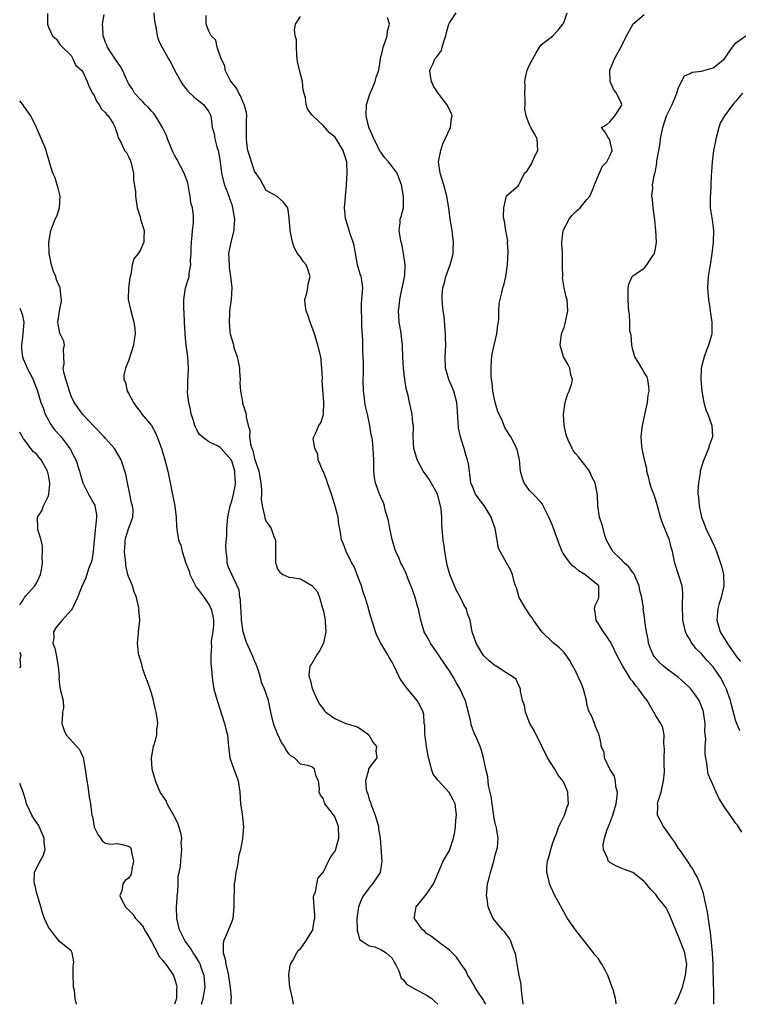
# Model space of a CAD drawing. Units: inches. Extents: x 2556000 to 2559000, y 1533000 to 1536000.
# Drawn here: x 2556000 to 2556126, y 1533000 to 1533172 of the extents above; entities that cross this region are included whole.
import ezdxf

# ---------------------------------------------------------------- set-up
doc = ezdxf.new("R2010")
doc.units = ezdxf.units.IN
doc.header["$MEASUREMENT"] = 0
doc.layers.add('LD25561533_2ft', color=122, linetype='Continuous')

msp = doc.modelspace()

# ---------------------------------------------------------------- linework, layer by layer
at = {"layer": 'LD25561533_2ft'}
for points, elevation in [([(2556004.86, 1533172.86), (2556004.85, 1533171), (2556005, 1533170.5), (2556005.73, 1533169), (2556006.4, 1533168.4), (2556007, 1533167.49), (2556007.26, 1533167.26), (2556007.47, 1533167), (2556009, 1533165.56), (2556009.3, 1533165), (2556009.8, 1533163.8), (2556010.78, 1533163), (2556011, 1533162.69), (2556011.76, 1533161), (2556012.11, 1533160.11), (2556012.72, 1533159), (2556013, 1533158.59), (2556013.46, 1533157.46), (2556013.89, 1533157), (2556014.24, 1533156.24), (2556015, 1533155.56), (2556015.19, 1533155.19), (2556015.43, 1533155), (2556016.33, 1533153.67), (2556016.64, 1533153), (2556016.7, 1533152.7), (2556017, 1533151.97), (2556017.17, 1533151.17), (2556017.31, 1533151), (2556017.7, 1533150.3), (2556018.31, 1533149), (2556018.62, 1533148.62), (2556019, 1533147.95), (2556019.27, 1533147.27), (2556019.41, 1533147), (2556019.87, 1533145), (2556019.89, 1533143.89), (2556020.21, 1533141.79), (2556020.21, 1533141), (2556020.52, 1533139), (2556021, 1533137.42), (2556021.09, 1533137), (2556021.71, 1533135), (2556021.68, 1533133.68), (2556021.69, 1533133), (2556021, 1533131.54), (2556020.65, 1533131), (2556019.94, 1533130.06), (2556019.62, 1533129), (2556019.37, 1533127.37), (2556019.26, 1533127), (2556019.22, 1533126.78), (2556018.98, 1533125.02), (2556018.95, 1533123), (2556019.37, 1533121), (2556019.93, 1533119), (2556020.07, 1533117.93), (2556020.15, 1533117), (2556019.98, 1533115.97), (2556019.86, 1533115), (2556019, 1533112.27), (2556018.46, 1533111), (2556018.18, 1533109.82), (2556018.16, 1533109), (2556018.47, 1533108.47), (2556018.78, 1533107), (2556019, 1533106.65), (2556019.84, 1533105), (2556020.31, 1533104.31), (2556021, 1533103.44), (2556021.33, 1533103), (2556022.98, 1533100.98), (2556023.71, 1533099.71), (2556024.02, 1533099), (2556024.55, 1533097.45), (2556024.8, 1533096.8), (2556025.33, 1533095), (2556025.43, 1533094.57), (2556025.85, 1533093), (2556026.24, 1533091), (2556027.1, 1533086.9), (2556027.33, 1533085), (2556027.36, 1533083.36), (2556027.51, 1533082.49), (2556027.73, 1533081), (2556028.11, 1533080.11), (2556028.38, 1533079), (2556029.02, 1533077), (2556029.55, 1533075.55), (2556029.69, 1533075), (2556030.71, 1533073), (2556030.81, 1533072.81), (2556031, 1533072.6), (2556032.21, 1533071), (2556033, 1533069.78), (2556033.42, 1533069), (2556033.7, 1533067.7), (2556033.82, 1533067), (2556033.82, 1533066.18), (2556033.69, 1533065), (2556033.43, 1533063.43), (2556033.44, 1533063), (2556033.49, 1533062.51), (2556033.35, 1533061), (2556033.38, 1533059.38), (2556033.49, 1533058.51), (2556033.57, 1533057), (2556033.89, 1533055), (2556034.44, 1533053), (2556035.77, 1533049), (2556035.99, 1533047.99), (2556036.25, 1533047), (2556036.36, 1533045.64), (2556036.43, 1533045), (2556036.51, 1533044.51), (2556036.68, 1533043), (2556037.37, 1533041), (2556037.82, 1533039.82), (2556038.11, 1533039), (2556038.43, 1533037), (2556038.55, 1533035), (2556038.82, 1533033.18), (2556039.06, 1533031), (2556038.9, 1533028.9), (2556038.51, 1533027), (2556038.21, 1533025.79), (2556038.15, 1533025), (2556037.97, 1533023.97), (2556037.75, 1533023), (2556037.55, 1533021.55), (2556037.44, 1533021), (2556037.42, 1533019.42), (2556037.38, 1533019), (2556037.37, 1533018.63), (2556037.39, 1533017), (2556037.17, 1533015), (2556037, 1533014.44), (2556036.04, 1533012.04), (2556035.59, 1533011), (2556035.51, 1533010.49), (2556035.5, 1533009), (2556035.85, 1533007.85), (2556035.97, 1533007), (2556036.24, 1533005.76), (2556036.45, 1533005), (2556036.51, 1533004.51), (2556036.75, 1533003), (2556036.89, 1533001.11), (2556036.85, 1533000.85), (2556036.87, 1533000)], 8770), ([(2556047.79, 1533000), (2556047.59, 1533001), (2556047.2, 1533002.8), (2556047.14, 1533003), (2556046.96, 1533005), (2556047, 1533005.18), (2556047.22, 1533006.77), (2556047.27, 1533007), (2556047.68, 1533007.67), (2556048.34, 1533009), (2556048.59, 1533009.41), (2556049, 1533009.69), (2556049.91, 1533011), (2556051, 1533012.69), (2556051.14, 1533013), (2556051.4, 1533014.6), (2556051.5, 1533015), (2556051.53, 1533015.53), (2556051.38, 1533017), (2556051.3, 1533018.7), (2556051.36, 1533019), (2556051.61, 1533019.61), (2556052.05, 1533021.95), (2556053, 1533023.1), (2556053.88, 1533025), (2556054.29, 1533025.71), (2556055, 1533026.68), (2556055.1, 1533026.9), (2556055.72, 1533029), (2556055.66, 1533031), (2556055.49, 1533031.49), (2556055, 1533032.7), (2556054.86, 1533032.86), (2556054.18, 1533033.82), (2556053.26, 1533035), (2556053.17, 1533035.17), (2556053, 1533035.88), (2556052.48, 1533036.48), (2556052.28, 1533037), (2556052.33, 1533037.68), (2556052.14, 1533039), (2556051.75, 1533039.75), (2556051.44, 1533041), (2556051, 1533041.42), (2556050.31, 1533041.69), (2556049, 1533041.89), (2556047.95, 1533043), (2556047.33, 1533043.33), (2556047, 1533043.68), (2556046.44, 1533044.44), (2556046.2, 1533045), (2556045.68, 1533045.68), (2556045.06, 1533047.06), (2556044.48, 1533048.48), (2556044.31, 1533049), (2556043.84, 1533051), (2556043.4, 1533053), (2556043, 1533054.2), (2556042.71, 1533055), (2556042.18, 1533056.18), (2556042.01, 1533057), (2556041.61, 1533058.39), (2556041.28, 1533059.28), (2556041, 1533059.96), (2556040.68, 1533060.68), (2556040.57, 1533061), (2556040.24, 1533061.76), (2556039.66, 1533063), (2556039.48, 1533063.48), (2556039.01, 1533065), (2556038.74, 1533067), (2556038.66, 1533068.66), (2556038.62, 1533069), (2556038.55, 1533070.55), (2556038.42, 1533071), (2556038.28, 1533072.28), (2556037.02, 1533074.98), (2556036.4, 1533076.4), (2556036.23, 1533077), (2556036.22, 1533077.78), (2556036.01, 1533079), (2556035.98, 1533079.98), (2556036.13, 1533081.87), (2556036.17, 1533083), (2556036.35, 1533085), (2556036.43, 1533085.57), (2556036.75, 1533087), (2556037, 1533087.78), (2556037.32, 1533089), (2556037.6, 1533090.4), (2556037.69, 1533091), (2556037.61, 1533091.61), (2556037.55, 1533093), (2556037.41, 1533093.41), (2556037, 1533094.8), (2556036.89, 1533095), (2556035.15, 1533097), (2556035, 1533097.16), (2556034.63, 1533097.37), (2556033, 1533098.14), (2556031.84, 1533099), (2556031.4, 1533099.4), (2556031, 1533100.1), (2556030.69, 1533100.69), (2556030.57, 1533101), (2556030.19, 1533102.19), (2556029.95, 1533103), (2556029.8, 1533103.8), (2556029.51, 1533105), (2556029.3, 1533106.7), (2556029.29, 1533107), (2556029.34, 1533107.34), (2556029.37, 1533109), (2556029.43, 1533109.43), (2556029.48, 1533111), (2556029.32, 1533113), (2556029.04, 1533115.04), (2556028.87, 1533116.87), (2556028.87, 1533117.13), (2556028.77, 1533119), (2556028.69, 1533120.69), (2556028.62, 1533121.38), (2556028.65, 1533123), (2556028.96, 1533125), (2556029.56, 1533127), (2556029.57, 1533127.57), (2556029.87, 1533129), (2556029.8, 1533129.8), (2556029.93, 1533131), (2556029.93, 1533131.93), (2556029.96, 1533133), (2556030.12, 1533134.12), (2556030.17, 1533135), (2556030.32, 1533136.32), (2556030.36, 1533137), (2556030.34, 1533137.66), (2556030.14, 1533139), (2556029.87, 1533139.87), (2556029.75, 1533141), (2556029.61, 1533141.61), (2556029.39, 1533143), (2556029.32, 1533143.32), (2556028.72, 1533145), (2556027.44, 1533147.44), (2556027, 1533148.19), (2556026.73, 1533148.73), (2556025.79, 1533151), (2556025.6, 1533151.6), (2556024.92, 1533153), (2556023.73, 1533155), (2556023.43, 1533155.43), (2556023, 1533155.84), (2556022.47, 1533156.47), (2556021.9, 1533157), (2556021.49, 1533157.49), (2556021, 1533157.92), (2556020.06, 1533159), (2556019.66, 1533159.66), (2556019, 1533160.66), (2556018.88, 1533160.88), (2556017.93, 1533163), (2556017.61, 1533163.61), (2556017, 1533164.46), (2556016.79, 1533164.79), (2556015.96, 1533166.04), (2556015.34, 1533167), (2556015.26, 1533167.26), (2556015, 1533167.81), (2556014.69, 1533168.69), (2556014.59, 1533169), (2556014.54, 1533169.46), (2556014.48, 1533171), (2556014.72, 1533172.72)], 8768), ([(2556023.39, 1533173), (2556023.54, 1533171.54), (2556023.63, 1533171), (2556023.84, 1533170.16), (2556024, 1533169), (2556024.23, 1533168.23), (2556024.83, 1533167), (2556025, 1533166.75), (2556025.98, 1533165), (2556026.36, 1533164.36), (2556027.04, 1533163), (2556028.11, 1533161), (2556028.46, 1533160.46), (2556029, 1533159.8), (2556029.34, 1533159.34), (2556030.37, 1533158.37), (2556031, 1533157.85), (2556032.08, 1533157), (2556032.48, 1533156.48), (2556033, 1533155.7), (2556033.38, 1533155), (2556033.4, 1533154.6), (2556033.61, 1533153), (2556033.95, 1533151.95), (2556034.03, 1533151), (2556034.39, 1533149.61), (2556034.61, 1533149), (2556034.69, 1533148.69), (2556034.99, 1533147), (2556035.24, 1533145), (2556035.55, 1533143.55), (2556035.73, 1533143), (2556036.48, 1533141), (2556036.63, 1533140.63), (2556037, 1533139.54), (2556037.16, 1533139), (2556037.47, 1533137), (2556037.38, 1533135.38), (2556037.37, 1533135), (2556036.86, 1533133), (2556036.47, 1533131), (2556036.53, 1533129), (2556036.57, 1533128.57), (2556036.82, 1533127), (2556037, 1533125), (2556036.89, 1533123), (2556036.64, 1533121), (2556036.64, 1533120.64), (2556036.54, 1533119), (2556036.69, 1533117.31), (2556036.74, 1533117), (2556037, 1533116.01), (2556037.26, 1533115.26), (2556037.29, 1533115), (2556037.39, 1533114.61), (2556037.95, 1533113), (2556038.15, 1533112.15), (2556038.34, 1533111), (2556038.35, 1533110.35), (2556038.46, 1533109), (2556038.42, 1533108.42), (2556038.52, 1533107), (2556038.89, 1533105.11), (2556038.91, 1533104.91), (2556039.51, 1533103), (2556039.54, 1533102.46), (2556039.87, 1533101), (2556040.15, 1533100.15), (2556040.12, 1533099), (2556040.29, 1533097.71), (2556040.52, 1533097), (2556040.66, 1533096.66), (2556041, 1533095.23), (2556041.06, 1533095.06), (2556041.09, 1533094.91), (2556041.72, 1533093), (2556042.1, 1533091), (2556042.22, 1533089.78), (2556042.22, 1533089), (2556042.16, 1533088.16), (2556042.32, 1533087), (2556042.74, 1533085.26), (2556042.76, 1533085), (2556042.8, 1533084.8), (2556043, 1533084.27), (2556043.52, 1533083.52), (2556043.9, 1533083), (2556044.36, 1533081.64), (2556044.62, 1533081), (2556044.67, 1533080.67), (2556044.62, 1533077.38), (2556044.67, 1533077), (2556044.76, 1533076.76), (2556045, 1533075.91), (2556045.42, 1533075.42), (2556045.9, 1533075), (2556047, 1533074.55), (2556047.55, 1533074.45), (2556049, 1533074.25), (2556051, 1533073.08), (2556051.96, 1533071.96), (2556052.32, 1533071), (2556052.85, 1533069.15), (2556052.9, 1533069), (2556053, 1533068.59), (2556053.32, 1533067), (2556053.34, 1533066.66), (2556053.41, 1533065), (2556053, 1533063), (2556052.35, 1533061.65), (2556051.87, 1533061), (2556051, 1533059.44), (2556050.66, 1533059), (2556050.45, 1533057.55), (2556050.53, 1533057), (2556050.67, 1533056.67), (2556051, 1533055.31), (2556051.09, 1533055), (2556051.97, 1533053), (2556052.35, 1533052.35), (2556053, 1533051.51), (2556053.21, 1533051.21), (2556053.45, 1533051), (2556055, 1533049.89), (2556056.92, 1533049), (2556058.53, 1533048.53), (2556059, 1533048.33), (2556059.81, 1533047.81), (2556060.94, 1533047), (2556061, 1533046.93), (2556061.68, 1533045.68), (2556062.27, 1533045), (2556062.18, 1533044.18), (2556062.31, 1533043), (2556061.73, 1533042.27), (2556061, 1533041.29), (2556060.89, 1533041.11), (2556060.86, 1533041), (2556060.85, 1533040.85), (2556060.36, 1533039), (2556060.48, 1533037.52), (2556060.61, 1533037), (2556060.73, 1533036.73), (2556061, 1533035.73), (2556061.22, 1533035.22), (2556061.26, 1533035), (2556061.39, 1533034.61), (2556062.02, 1533033), (2556062.6, 1533031), (2556062.64, 1533030.64), (2556062.9, 1533029), (2556063.2, 1533025), (2556062.91, 1533023), (2556061.59, 1533021), (2556061, 1533020.33), (2556060.01, 1533019), (2556059.67, 1533018.33), (2556059.12, 1533017), (2556058.83, 1533015), (2556058.92, 1533013.08), (2556058.89, 1533012.89), (2556059, 1533012.55), (2556059.33, 1533011.33), (2556059.78, 1533011), (2556061, 1533010.23), (2556062, 1533010), (2556063, 1533009.56), (2556063.97, 1533009), (2556065, 1533008.03), (2556065.37, 1533007.37), (2556065.61, 1533007), (2556066.15, 1533005.85), (2556066.59, 1533004.59), (2556067, 1533004.26), (2556067.5, 1533003.5), (2556069, 1533002.64), (2556069.69, 1533002.31), (2556071, 1533001.59), (2556071.9, 1533001), (2556072.48, 1533000.48), (2556072.95, 1533000)], 8766), ([(2556081.35, 1533000), (2556081, 1533000.58), (2556080.86, 1533000.86), (2556080.2, 1533001.8), (2556079.44, 1533003), (2556079.3, 1533003.3), (2556079, 1533003.72), (2556078.57, 1533004.57), (2556078.21, 1533005), (2556077.87, 1533005.87), (2556077.03, 1533007), (2556076.24, 1533008.24), (2556075.5, 1533009), (2556075, 1533009.44), (2556073.22, 1533010.78), (2556071.85, 1533011.85), (2556071, 1533012.38), (2556070.69, 1533012.69), (2556070.28, 1533013), (2556069.78, 1533013.78), (2556069, 1533014.78), (2556068.86, 1533015), (2556069, 1533015.98), (2556069.18, 1533017), (2556070.02, 1533017.98), (2556071, 1533019.23), (2556072.23, 1533021), (2556072.47, 1533021.53), (2556073, 1533022.77), (2556073.93, 1533025), (2556074.3, 1533025.7), (2556075, 1533026.81), (2556075.09, 1533027), (2556075.72, 1533029), (2556075.96, 1533030.04), (2556076.06, 1533031), (2556076.14, 1533032.14), (2556076.25, 1533033), (2556075.98, 1533035), (2556075.68, 1533035.68), (2556074.96, 1533036.96), (2556073.09, 1533039), (2556073, 1533039.13), (2556072.18, 1533040.18), (2556071.86, 1533041), (2556071.54, 1533042.46), (2556071.36, 1533043), (2556070.98, 1533045), (2556070.77, 1533046.77), (2556070.69, 1533047), (2556070.68, 1533048.68), (2556070.6, 1533049), (2556070.54, 1533050.54), (2556070.43, 1533051), (2556069.97, 1533051.97), (2556069.36, 1533053), (2556069, 1533053.39), (2556067.37, 1533055.37), (2556066.57, 1533056.57), (2556066.31, 1533057), (2556065.36, 1533059), (2556065.23, 1533059.23), (2556065, 1533059.7), (2556064.51, 1533060.51), (2556064.27, 1533061), (2556063.02, 1533063.02), (2556062.33, 1533064.33), (2556062.07, 1533065), (2556061.67, 1533066.33), (2556061.45, 1533067), (2556061, 1533068.6), (2556060.86, 1533069.14), (2556060.29, 1533071), (2556059.93, 1533071.92), (2556059.63, 1533073), (2556059, 1533074.65), (2556058.38, 1533076.38), (2556057.99, 1533077), (2556056.95, 1533079), (2556056.45, 1533080.45), (2556056.18, 1533081), (2556056.06, 1533081.94), (2556055.88, 1533083), (2556055.71, 1533083.71), (2556055.61, 1533085), (2556055.08, 1533086.92), (2556055, 1533087.13), (2556054.42, 1533089), (2556053.72, 1533091), (2556053.56, 1533091.56), (2556053, 1533092.89), (2556052.9, 1533093.1), (2556052.11, 1533095), (2556052.01, 1533096.01), (2556051.5, 1533097), (2556051.22, 1533098.78), (2556051.31, 1533099), (2556051.62, 1533099.62), (2556052.19, 1533101), (2556052.55, 1533101.45), (2556053, 1533102.92), (2556053.02, 1533103), (2556053.08, 1533105), (2556052.81, 1533108.81), (2556052.82, 1533109.18), (2556052.75, 1533111), (2556052.53, 1533113), (2556052.05, 1533115), (2556051.45, 1533117), (2556051, 1533118.27), (2556050.72, 1533119), (2556050.29, 1533120.29), (2556050.01, 1533121), (2556049.84, 1533122.16), (2556049.78, 1533123), (2556050.09, 1533124.09), (2556050.26, 1533125), (2556050.34, 1533125.66), (2556050.72, 1533127), (2556050.28, 1533128.28), (2556049.99, 1533129), (2556049.54, 1533129.54), (2556049, 1533130.36), (2556048.5, 1533131), (2556047.94, 1533131.94), (2556047.61, 1533133), (2556047.2, 1533135), (2556047.2, 1533135.2), (2556047, 1533137.77), (2556046.82, 1533139), (2556046.01, 1533140.01), (2556045, 1533140.89), (2556044.95, 1533140.95), (2556043, 1533142.01), (2556041.95, 1533143.95), (2556041, 1533145.35), (2556040.09, 1533148.09), (2556039.84, 1533149), (2556039.67, 1533150.33), (2556039.56, 1533151), (2556039.56, 1533151.55), (2556039.6, 1533153), (2556039.61, 1533154.39), (2556039.63, 1533155), (2556039.59, 1533155.59), (2556039.19, 1533157), (2556039, 1533157.36), (2556038.54, 1533158.54), (2556038.22, 1533159), (2556037.85, 1533159.85), (2556037, 1533160.85), (2556036.89, 1533161), (2556036.74, 1533161.26), (2556035.88, 1533163), (2556035.78, 1533163.78), (2556035.14, 1533165), (2556034.45, 1533167), (2556034.25, 1533168.25), (2556033.44, 1533169), (2556033, 1533169.78), (2556032.53, 1533171), (2556032.55, 1533172.55)], 8764), ([(2556114.37, 1533000), (2556114.76, 1533000.76), (2556114.9, 1533001.1), (2556115, 1533001.27), (2556115.5, 1533002.5), (2556115.66, 1533003), (2556116.22, 1533005), (2556116.42, 1533007), (2556116.22, 1533008.22), (2556116.07, 1533009), (2556115, 1533011.85), (2556114.63, 1533012.63), (2556113.48, 1533015.48), (2556113, 1533016.47), (2556112.81, 1533016.81), (2556111.51, 1533018.49), (2556111, 1533019.17), (2556110.11, 1533020.11), (2556109.19, 1533021.19), (2556109, 1533021.45), (2556107.03, 1533023), (2556105.55, 1533023.55), (2556105, 1533023.73), (2556104.13, 1533024.13), (2556103, 1533024.72), (2556102.85, 1533024.85), (2556102.73, 1533025), (2556102.62, 1533025.38), (2556101.9, 1533027), (2556101.83, 1533027.83), (2556102.05, 1533029), (2556102.52, 1533030.52), (2556103, 1533031.61), (2556103.51, 1533033), (2556104.07, 1533035), (2556104.3, 1533036.3), (2556104.31, 1533037), (2556104.05, 1533037.95), (2556104, 1533039), (2556103.79, 1533039.79), (2556103.01, 1533041), (2556102.07, 1533043), (2556101.99, 1533043.99), (2556101.5, 1533045), (2556101.46, 1533045.46), (2556101.14, 1533047), (2556101, 1533047.23), (2556100.49, 1533048.49), (2556100.31, 1533049), (2556099.89, 1533050.11), (2556099.27, 1533051.27), (2556099, 1533052.5), (2556098.91, 1533053), (2556098.38, 1533055), (2556098.01, 1533056.01), (2556097, 1533058.17), (2556096.56, 1533059), (2556096.01, 1533060.01), (2556095.32, 1533061), (2556095, 1533061.39), (2556094.21, 1533062.21), (2556093.1, 1533063.1), (2556091.12, 1533065), (2556089.67, 1533067), (2556089.41, 1533067.41), (2556089, 1533067.99), (2556088.62, 1533068.62), (2556088.35, 1533069), (2556087.19, 1533071), (2556086.68, 1533072.68), (2556086.54, 1533073), (2556086.31, 1533073.69), (2556086.02, 1533075), (2556085.7, 1533075.7), (2556083.83, 1533079), (2556083.54, 1533079.54), (2556083.33, 1533081), (2556082.99, 1533083), (2556082.46, 1533084.46), (2556082.3, 1533085), (2556081.04, 1533087.04), (2556080.16, 1533088.16), (2556079.54, 1533089), (2556079, 1533090.33), (2556078.76, 1533091), (2556078.57, 1533092.57), (2556078.49, 1533093), (2556078.3, 1533094.3), (2556078.17, 1533095), (2556077.87, 1533095.87), (2556077.59, 1533097), (2556076.96, 1533099), (2556076.59, 1533100.59), (2556076.37, 1533104.37), (2556076.3, 1533105), (2556075.74, 1533107), (2556074.9, 1533109), (2556074.33, 1533111), (2556074.28, 1533113), (2556074.38, 1533115), (2556074.34, 1533116.34), (2556074.33, 1533117), (2556074.26, 1533117.74), (2556074.09, 1533120.09), (2556073.93, 1533121), (2556073.79, 1533122.21), (2556073.73, 1533123), (2556073.75, 1533123.75), (2556073.86, 1533125), (2556074.13, 1533125.87), (2556074.4, 1533127), (2556075, 1533128.75), (2556075.11, 1533129), (2556075.53, 1533130.47), (2556075.66, 1533131), (2556075.63, 1533131.63), (2556075.69, 1533133), (2556075.54, 1533134.46), (2556075.47, 1533135), (2556075.14, 1533137), (2556074.87, 1533139), (2556074.61, 1533140.61), (2556074.57, 1533141), (2556074.01, 1533143), (2556073.36, 1533145), (2556073.11, 1533147), (2556073.47, 1533149), (2556073.87, 1533150.13), (2556075.17, 1533153), (2556075.36, 1533154.64), (2556075.45, 1533155), (2556075.36, 1533155.36), (2556075, 1533156.15), (2556074.55, 1533157), (2556073.01, 1533159), (2556072.22, 1533160.21), (2556071.88, 1533161), (2556071.62, 1533162.38), (2556071.59, 1533163), (2556072.16, 1533164.16), (2556072.48, 1533165), (2556072.73, 1533165.27), (2556073.6, 1533166.4), (2556073.76, 1533167), (2556074, 1533168), (2556074.36, 1533169), (2556074.46, 1533169.54), (2556074.9, 1533171), (2556075, 1533171.27), (2556076.2, 1533173)], 8758), ([(2556121.12, 1533000), (2556121.15, 1533001), (2556121.14, 1533002.86), (2556121.11, 1533003.11), (2556121.02, 1533006.98), (2556120.91, 1533009), (2556120.59, 1533012.59), (2556120.39, 1533013.61), (2556120.05, 1533016.05), (2556119.5, 1533018.5), (2556119.33, 1533019.33), (2556118.82, 1533020.82), (2556118.24, 1533022.24), (2556117.78, 1533023), (2556117.55, 1533023.55), (2556117, 1533024.29), (2556116.74, 1533024.74), (2556115.48, 1533026.52), (2556115.09, 1533027.09), (2556115, 1533027.21), (2556114.31, 1533028.31), (2556113.8, 1533029), (2556113, 1533030.15), (2556112.35, 1533031), (2556111.87, 1533031.87), (2556111.29, 1533033), (2556111.38, 1533034.62), (2556111.34, 1533035), (2556111.42, 1533035.42), (2556111.93, 1533037), (2556112.14, 1533037.86), (2556112.37, 1533039), (2556112.51, 1533040.51), (2556112.53, 1533041), (2556112.5, 1533041.5), (2556112.5, 1533043), (2556112.54, 1533044.54), (2556112.5, 1533045), (2556112.43, 1533045.57), (2556112.46, 1533047), (2556112.22, 1533048.22), (2556111.87, 1533049), (2556111, 1533050.35), (2556110.67, 1533051), (2556109.51, 1533053), (2556109, 1533053.66), (2556108.06, 1533055), (2556107.55, 1533055.55), (2556107, 1533056.3), (2556106.66, 1533056.66), (2556105.73, 1533058.27), (2556105.26, 1533059), (2556105, 1533059.54), (2556104.47, 1533060.47), (2556103.15, 1533063.15), (2556102.35, 1533064.35), (2556101.9, 1533065), (2556100.58, 1533067), (2556100.42, 1533068.42), (2556100.32, 1533069), (2556100.43, 1533069.57), (2556101, 1533070.76), (2556101.09, 1533071), (2556101.1, 1533071.1), (2556101.09, 1533073), (2556100.52, 1533073.48), (2556098.65, 1533075), (2556097.61, 1533075.61), (2556097, 1533076.15), (2556096.5, 1533076.5), (2556096.09, 1533077), (2556095, 1533078.45), (2556094.78, 1533078.78), (2556094.67, 1533079), (2556094.19, 1533080.19), (2556093.89, 1533081), (2556093, 1533083.54), (2556092.35, 1533085), (2556091.38, 1533087), (2556091.24, 1533087.24), (2556091, 1533087.58), (2556089.61, 1533089), (2556089.3, 1533089.3), (2556089, 1533089.67), (2556088.04, 1533091), (2556087.74, 1533091.74), (2556087.39, 1533093), (2556087.22, 1533095), (2556086.81, 1533096.81), (2556086.75, 1533097), (2556085.72, 1533099), (2556085.42, 1533099.42), (2556084.66, 1533100.66), (2556084.24, 1533101.76), (2556083.42, 1533103.42), (2556082.99, 1533104.99), (2556082.59, 1533107), (2556082.46, 1533108.46), (2556082.35, 1533109), (2556082.29, 1533109.71), (2556082.26, 1533111), (2556082.37, 1533112.37), (2556082.41, 1533113), (2556082.48, 1533113.52), (2556082.81, 1533115), (2556083.27, 1533117), (2556083.45, 1533118.55), (2556083.55, 1533119), (2556083.62, 1533119.62), (2556083.65, 1533121), (2556083.7, 1533122.3), (2556083.83, 1533123), (2556084.13, 1533124.13), (2556084.33, 1533125), (2556084.51, 1533125.49), (2556084.86, 1533127), (2556085.14, 1533129), (2556085.27, 1533131.27), (2556085.16, 1533133), (2556085.17, 1533133.17), (2556084.87, 1533135), (2556084.62, 1533136.62), (2556084.51, 1533137), (2556084.46, 1533137.54), (2556084.48, 1533139), (2556084.96, 1533141.04), (2556085, 1533141.11), (2556087, 1533142.8), (2556087.14, 1533143), (2556087.22, 1533143.22), (2556088.12, 1533145), (2556088.55, 1533145.45), (2556089, 1533146.08), (2556089.32, 1533146.68), (2556089.85, 1533147.85), (2556090.43, 1533149), (2556090.29, 1533151), (2556089.86, 1533151.86), (2556089.23, 1533153), (2556089, 1533153.44), (2556088.38, 1533155), (2556088.18, 1533156.17), (2556088.23, 1533157), (2556088.22, 1533157.78), (2556088.16, 1533159), (2556088.21, 1533160.21), (2556088.17, 1533161), (2556088.26, 1533161.74), (2556088.59, 1533163), (2556089, 1533163.93), (2556089.54, 1533165), (2556090.07, 1533165.93), (2556090.72, 1533167), (2556091, 1533167.4), (2556093.06, 1533169), (2556094, 1533170), (2556094.78, 1533171), (2556095, 1533171.42), (2556095.56, 1533173)], 8756), ([(2556126.03, 1533030.03), (2556125.25, 1533031.25), (2556125, 1533031.53), (2556124.42, 1533032.42), (2556123, 1533034.38), (2556121.99, 1533035.99), (2556120.67, 1533039), (2556120.18, 1533040.18), (2556120.06, 1533041), (2556119.95, 1533042.05), (2556119.73, 1533043), (2556119.63, 1533043.63), (2556119.64, 1533045), (2556119.74, 1533046.26), (2556119.6, 1533047.6), (2556119.63, 1533049), (2556119.36, 1533051), (2556119.29, 1533051.29), (2556118.72, 1533052.72), (2556118.59, 1533053), (2556117.97, 1533053.97), (2556117.08, 1533055.08), (2556116.06, 1533056.06), (2556115, 1533057.01), (2556113, 1533058.49), (2556112.35, 1533059), (2556111.64, 1533059.64), (2556110.71, 1533060.71), (2556110.54, 1533061), (2556110.09, 1533062.09), (2556109.77, 1533063), (2556109.66, 1533063.66), (2556109.38, 1533065), (2556109.12, 1533066.88), (2556109.1, 1533067.1), (2556109, 1533067.88), (2556108.83, 1533069), (2556108.84, 1533069.16), (2556108.55, 1533071), (2556108.2, 1533072.2), (2556108.12, 1533073), (2556107.16, 1533075.16), (2556107, 1533075.33), (2556106.33, 1533076.33), (2556105.57, 1533077), (2556105, 1533077.64), (2556103.53, 1533079), (2556103.36, 1533079.36), (2556103, 1533079.94), (2556102.43, 1533081), (2556102.13, 1533081.87), (2556101.66, 1533083.66), (2556101.21, 1533085), (2556100.87, 1533087), (2556100.85, 1533088.85), (2556100.46, 1533091), (2556099.9, 1533091.9), (2556099.44, 1533093), (2556099, 1533093.69), (2556097.91, 1533095), (2556097.51, 1533095.51), (2556097, 1533096.1), (2556096.61, 1533096.61), (2556096.4, 1533097), (2556095.92, 1533098.08), (2556095.48, 1533099), (2556095.38, 1533099.38), (2556095.01, 1533101), (2556094.91, 1533103), (2556095.21, 1533105), (2556095.59, 1533106.41), (2556095.91, 1533107), (2556096.36, 1533108.36), (2556096.45, 1533109), (2556096.19, 1533109.81), (2556095.99, 1533111), (2556095.68, 1533111.68), (2556094.93, 1533113), (2556094.3, 1533115), (2556094.54, 1533117), (2556095, 1533118.1), (2556095.22, 1533118.78), (2556095.69, 1533121), (2556095.55, 1533123), (2556095.36, 1533123.36), (2556095, 1533125), (2556094.76, 1533126.76), (2556094.78, 1533127), (2556094.75, 1533128.75), (2556094.76, 1533129.24), (2556094.74, 1533131), (2556094.63, 1533132.63), (2556094.62, 1533133), (2556094.83, 1533135), (2556095.88, 1533137), (2556096.39, 1533137.61), (2556097, 1533138.27), (2556097.4, 1533138.6), (2556097.81, 1533139), (2556099, 1533140.4), (2556099.49, 1533141), (2556099.94, 1533142.06), (2556100.29, 1533143), (2556101, 1533144.7), (2556101.73, 1533146.27), (2556102.47, 1533147), (2556103, 1533148.05), (2556103.38, 1533149), (2556103, 1533150.78), (2556102.93, 1533150.93), (2556102.84, 1533151), (2556102.17, 1533152.17), (2556101.51, 1533153), (2556102.46, 1533153.54), (2556103, 1533154), (2556103.85, 1533155), (2556105, 1533156.69), (2556105.1, 1533157), (2556105, 1533157.27), (2556104.14, 1533159), (2556103.65, 1533159.66), (2556103.04, 1533161), (2556102.98, 1533163), (2556103.8, 1533165), (2556105, 1533167.05), (2556105.91, 1533169), (2556107, 1533170.96), (2556107.03, 1533171), (2556109, 1533172.69)], 8754), ([(2556087.85, 1533000), (2556087.78, 1533001), (2556087.6, 1533002.4), (2556087.49, 1533003.49), (2556087.18, 1533005), (2556086.8, 1533007), (2556086.56, 1533008.56), (2556086.45, 1533009), (2556086.05, 1533009.95), (2556085.72, 1533011), (2556085.51, 1533011.51), (2556085, 1533012.1), (2556084.63, 1533012.63), (2556084.26, 1533013), (2556082.65, 1533015), (2556082.12, 1533016.12), (2556081.76, 1533017), (2556081.58, 1533018.42), (2556081.47, 1533019), (2556081.5, 1533019.5), (2556081.62, 1533021), (2556081.91, 1533022.09), (2556082.14, 1533023), (2556082.77, 1533025), (2556083, 1533026), (2556083.21, 1533026.79), (2556083.3, 1533027), (2556083.37, 1533027.37), (2556083.52, 1533029), (2556083.22, 1533030.78), (2556083.18, 1533031), (2556083.12, 1533031.12), (2556083, 1533031.59), (2556082.77, 1533032.77), (2556082.71, 1533033.29), (2556082.43, 1533035), (2556082.3, 1533036.3), (2556081.81, 1533038.19), (2556081.68, 1533039.68), (2556081.36, 1533041), (2556080.95, 1533043), (2556080.54, 1533044.54), (2556080.38, 1533045), (2556079.47, 1533047), (2556079.31, 1533047.31), (2556079, 1533048.12), (2556078.78, 1533048.78), (2556078.72, 1533049.28), (2556078.35, 1533051), (2556078.01, 1533052.01), (2556077.79, 1533053), (2556077.52, 1533053.52), (2556076.86, 1533055), (2556076.18, 1533056.18), (2556075.73, 1533057), (2556075, 1533058.19), (2556074.43, 1533059), (2556073, 1533061.15), (2556071.69, 1533063), (2556071.46, 1533063.46), (2556071, 1533064.32), (2556070.61, 1533065), (2556070.03, 1533067), (2556069.83, 1533067.83), (2556069.6, 1533069), (2556069.45, 1533069.45), (2556069.03, 1533071), (2556068.51, 1533072.51), (2556067.79, 1533074.21), (2556067.37, 1533075.37), (2556066.71, 1533076.71), (2556066.54, 1533077), (2556066.21, 1533077.79), (2556065.66, 1533079), (2556065.47, 1533079.47), (2556065, 1533081.09), (2556064.61, 1533083), (2556064.39, 1533084.39), (2556063.77, 1533086.23), (2556063.66, 1533087), (2556063.52, 1533087.52), (2556063, 1533088.5), (2556062.87, 1533088.87), (2556062.8, 1533089), (2556062.07, 1533091), (2556061.91, 1533091.91), (2556061.78, 1533093), (2556061.78, 1533095), (2556061.71, 1533097), (2556061.55, 1533098.45), (2556061.44, 1533099), (2556061.34, 1533099.34), (2556061.1, 1533101), (2556060.68, 1533103), (2556060.35, 1533104.35), (2556060.25, 1533105), (2556060.16, 1533105.85), (2556059.99, 1533107), (2556059.97, 1533109), (2556059.98, 1533110.02), (2556060.01, 1533111), (2556060, 1533112), (2556059.97, 1533113), (2556059.9, 1533114.1), (2556059.88, 1533115), (2556059.89, 1533115.89), (2556059.73, 1533118.27), (2556059.74, 1533119.74), (2556059.63, 1533121), (2556059.66, 1533122.34), (2556059.87, 1533125), (2556059.7, 1533126.3), (2556059.57, 1533127), (2556059.42, 1533127.42), (2556058.98, 1533129.02), (2556058.59, 1533131), (2556058.39, 1533132.39), (2556058.2, 1533133), (2556057.75, 1533134.25), (2556056.91, 1533136.91), (2556056.86, 1533137.14), (2556056.71, 1533139), (2556056.89, 1533140.89), (2556056.89, 1533141), (2556057.05, 1533142.95), (2556057.04, 1533143.04), (2556057.13, 1533145), (2556057.1, 1533146.9), (2556057.09, 1533147), (2556057, 1533147.37), (2556056.58, 1533148.58), (2556056.48, 1533149), (2556055.26, 1533151), (2556055, 1533151.37), (2556054.08, 1533152.08), (2556053, 1533153.28), (2556051.16, 1533155), (2556051.08, 1533155.08), (2556051, 1533155.21), (2556050.24, 1533156.24), (2556049.98, 1533157), (2556049.86, 1533158.14), (2556049.48, 1533159.48), (2556049.34, 1533161), (2556048.83, 1533163), (2556048.51, 1533164.51), (2556048.43, 1533165), (2556048.36, 1533165.64), (2556048.3, 1533167), (2556048.3, 1533168.3), (2556048.1, 1533169), (2556047.94, 1533170.06), (2556048.15, 1533171), (2556049, 1533172.37)], 8762), ([(2556104.16, 1533000), (2556104.12, 1533000.12), (2556103.96, 1533001), (2556103.62, 1533002.38), (2556103.41, 1533003), (2556103, 1533004.11), (2556102.74, 1533004.74), (2556102.66, 1533005), (2556102.1, 1533006.1), (2556101.57, 1533007), (2556101.38, 1533007.38), (2556101, 1533007.91), (2556100.5, 1533008.5), (2556100.14, 1533009), (2556096.98, 1533012.98), (2556095.63, 1533015), (2556094.65, 1533016.65), (2556093.4, 1533019), (2556092.62, 1533020.62), (2556092.46, 1533021), (2556092.35, 1533021.65), (2556092, 1533023), (2556092.02, 1533024.02), (2556092.14, 1533025), (2556092.34, 1533025.66), (2556092.68, 1533027), (2556093, 1533028.01), (2556093.35, 1533029), (2556093.63, 1533029.63), (2556094.1, 1533031), (2556095.09, 1533033), (2556095.57, 1533034.43), (2556095.8, 1533035), (2556095.72, 1533035.72), (2556095.69, 1533037), (2556095, 1533038.57), (2556094.85, 1533038.85), (2556094.79, 1533039), (2556093.99, 1533039.99), (2556093.38, 1533041), (2556092.13, 1533043), (2556091.78, 1533043.78), (2556091.14, 1533045), (2556091, 1533045.31), (2556090.15, 1533047), (2556089.79, 1533047.79), (2556089.05, 1533049), (2556088.26, 1533051), (2556088.12, 1533052.12), (2556087.74, 1533053), (2556087.38, 1533054.62), (2556087.39, 1533055), (2556086.66, 1533056.66), (2556086.26, 1533057), (2556085, 1533057.79), (2556083.13, 1533059), (2556083, 1533059.07), (2556081.95, 1533059.95), (2556081, 1533060.81), (2556080.86, 1533061), (2556080.65, 1533061.35), (2556079.68, 1533063), (2556078.96, 1533065), (2556078.59, 1533067), (2556078.18, 1533068.18), (2556077.96, 1533069), (2556077.6, 1533069.6), (2556076.93, 1533071), (2556076.23, 1533072.23), (2556075.89, 1533073), (2556075.08, 1533075), (2556074.63, 1533076.63), (2556074.55, 1533077), (2556074.18, 1533079), (2556074.06, 1533080.06), (2556073.91, 1533081), (2556073.68, 1533083.68), (2556073.66, 1533085), (2556073.56, 1533086.44), (2556073.46, 1533087), (2556072.9, 1533089), (2556071.52, 1533091.52), (2556071, 1533092.25), (2556070.43, 1533093), (2556069.35, 1533095), (2556068.83, 1533096.83), (2556068.8, 1533097), (2556068.68, 1533099), (2556068.73, 1533100.73), (2556068.71, 1533101), (2556068.63, 1533101.37), (2556068.52, 1533103), (2556068.23, 1533104.23), (2556068.01, 1533105), (2556067.77, 1533106.23), (2556067.43, 1533107.43), (2556067.21, 1533109), (2556066.96, 1533111), (2556066.87, 1533112.87), (2556066.81, 1533115), (2556066.5, 1533117.5), (2556066.25, 1533119), (2556066.15, 1533120.15), (2556066.13, 1533121), (2556066.23, 1533121.77), (2556066.33, 1533123), (2556066.77, 1533125), (2556066.79, 1533125.21), (2556067.21, 1533127.21), (2556067.26, 1533129), (2556067.01, 1533131.01), (2556066.67, 1533132.67), (2556066.57, 1533133), (2556066.44, 1533133.56), (2556066.21, 1533135), (2556066.39, 1533136.39), (2556066.41, 1533137), (2556066.55, 1533137.45), (2556066.99, 1533139), (2556067.01, 1533141), (2556066.62, 1533143), (2556066.19, 1533144.19), (2556065.85, 1533145), (2556065, 1533146.2), (2556064.34, 1533147), (2556063.72, 1533147.72), (2556063, 1533148.67), (2556062.88, 1533148.88), (2556062.24, 1533150.24), (2556061.83, 1533151), (2556061.59, 1533151.59), (2556061, 1533152.88), (2556060.94, 1533153.06), (2556060.49, 1533155), (2556060.54, 1533157), (2556060.62, 1533157.38), (2556061, 1533158.45), (2556061.17, 1533159), (2556061.33, 1533159.33), (2556062.02, 1533161), (2556062.2, 1533161.8), (2556062.66, 1533163), (2556062.99, 1533165), (2556063.35, 1533166.65), (2556063.43, 1533167), (2556063.74, 1533167.74), (2556064.16, 1533169), (2556064.18, 1533169.82), (2556064.53, 1533171), (2556064.18, 1533172.18)], 8760), ([(2556125.71, 1533047.71), (2556125.13, 1533049), (2556125, 1533049.4), (2556124.23, 1533052.23), (2556124.06, 1533053), (2556123.55, 1533054.45), (2556123.35, 1533055), (2556123, 1533055.7), (2556122.28, 1533057), (2556121, 1533058.91), (2556120.93, 1533059), (2556119.98, 1533059.98), (2556119, 1533061.13), (2556118.04, 1533062.04), (2556117.31, 1533063), (2556117.19, 1533063.19), (2556117, 1533063.57), (2556116.44, 1533064.44), (2556116.2, 1533065), (2556115.98, 1533066.02), (2556115.72, 1533067), (2556115.71, 1533067.71), (2556115.65, 1533069), (2556115.68, 1533070.32), (2556115.75, 1533071), (2556115.74, 1533071.74), (2556115.6, 1533073), (2556115, 1533074.97), (2556114.33, 1533077), (2556113.92, 1533079), (2556113.72, 1533079.72), (2556113.43, 1533081), (2556112.14, 1533084.14), (2556111.85, 1533085), (2556111.3, 1533087), (2556111, 1533087.96), (2556110.65, 1533089), (2556110.2, 1533090.2), (2556109.96, 1533091), (2556109.78, 1533091.78), (2556109.45, 1533093), (2556109.43, 1533093.43), (2556109.05, 1533095), (2556108.7, 1533096.7), (2556108.61, 1533097), (2556108.6, 1533097.4), (2556108.46, 1533099), (2556108.61, 1533100.61), (2556108.7, 1533101), (2556108.78, 1533101.22), (2556109.16, 1533103.16), (2556109.55, 1533105), (2556109.71, 1533106.29), (2556109.83, 1533107), (2556109.8, 1533107.8), (2556109.64, 1533109), (2556109.48, 1533109.48), (2556109, 1533110.24), (2556108.59, 1533111), (2556107.97, 1533111.97), (2556107.37, 1533113), (2556107, 1533114.22), (2556106.82, 1533115), (2556106.73, 1533116.73), (2556106.51, 1533117.49), (2556106.49, 1533119), (2556106.43, 1533120.43), (2556106.29, 1533121), (2556106.24, 1533121.76), (2556106.18, 1533123), (2556106.22, 1533124.22), (2556106.21, 1533125), (2556106.32, 1533125.68), (2556106.89, 1533127), (2556107, 1533127.1), (2556107.35, 1533127.35), (2556109, 1533128.44), (2556109.45, 1533129), (2556110.22, 1533130.22), (2556110.77, 1533131), (2556111, 1533132.22), (2556111.12, 1533133), (2556111.03, 1533135), (2556110.86, 1533136.86), (2556110.57, 1533139), (2556110.44, 1533140.44), (2556110.33, 1533141), (2556110.47, 1533142.47), (2556110.44, 1533143), (2556110.81, 1533144.81), (2556110.86, 1533145), (2556110.91, 1533145.09), (2556111, 1533145.79), (2556111.17, 1533146.83), (2556111.17, 1533147.17), (2556111.52, 1533149), (2556111.79, 1533150.21), (2556111.86, 1533151), (2556112.22, 1533153), (2556112.88, 1533155), (2556113.86, 1533157), (2556114.21, 1533157.79), (2556114.67, 1533159), (2556115, 1533159.95), (2556116.02, 1533161.98), (2556117, 1533162.41), (2556117.36, 1533162.64), (2556119, 1533162.84), (2556121, 1533163.43), (2556123, 1533164.95), (2556123.82, 1533166.18), (2556124.41, 1533167), (2556125, 1533167.76), (2556126.74, 1533169)], 8752), ([(2556126.12, 1533159), (2556125, 1533157.58), (2556124.71, 1533157.29), (2556124.45, 1533157), (2556123, 1533155), (2556122.25, 1533153.75), (2556122.01, 1533153), (2556121.68, 1533151.68), (2556121.47, 1533151), (2556121.41, 1533150.59), (2556121.09, 1533149), (2556120.84, 1533147), (2556120.76, 1533145.24), (2556120.67, 1533144.67), (2556120.64, 1533143), (2556120.59, 1533141.41), (2556120.51, 1533141), (2556120.53, 1533139), (2556120.77, 1533137.23), (2556120.86, 1533136.86), (2556121.09, 1533135), (2556121.04, 1533133), (2556120.81, 1533131), (2556120.51, 1533129), (2556120.4, 1533128.4), (2556120.18, 1533127), (2556120.04, 1533125), (2556120.22, 1533123), (2556120.47, 1533121.53), (2556120.52, 1533121), (2556120.54, 1533120.54), (2556120.81, 1533119), (2556120.81, 1533117), (2556120.75, 1533116.75), (2556120.23, 1533115), (2556119.87, 1533114.13), (2556119.44, 1533113), (2556118.93, 1533111), (2556118.87, 1533109), (2556119.03, 1533107), (2556119.39, 1533105), (2556119.74, 1533103.74), (2556120.07, 1533103), (2556120.81, 1533101), (2556120.89, 1533099), (2556120.4, 1533097.6), (2556120.23, 1533097), (2556119.37, 1533095), (2556119.27, 1533094.73), (2556118.77, 1533093), (2556118.74, 1533092.74), (2556118.44, 1533091), (2556118.35, 1533089.65), (2556118.37, 1533089), (2556118.48, 1533088.48), (2556118.58, 1533087), (2556118.66, 1533086.66), (2556118.98, 1533085), (2556119.56, 1533083.56), (2556119.75, 1533083), (2556120.73, 1533081), (2556120.81, 1533080.81), (2556121, 1533080.39), (2556121.46, 1533079.46), (2556121.63, 1533079), (2556122.3, 1533077), (2556122.46, 1533076.46), (2556122.83, 1533075), (2556122.91, 1533073), (2556122.42, 1533071), (2556122.09, 1533069.91), (2556121.83, 1533069), (2556121.73, 1533067.73), (2556121.68, 1533067), (2556122.25, 1533065), (2556123, 1533063.77), (2556123.31, 1533063.31), (2556123.47, 1533063), (2556125, 1533060.83), (2556125.8, 1533059.8)], 8750), ([(2556031.73, 1533000), (2556032.04, 1533001), (2556032.39, 1533003), (2556032.21, 1533005), (2556031.74, 1533006.26), (2556031.49, 1533007), (2556031.34, 1533007.34), (2556031, 1533007.91), (2556030.57, 1533008.57), (2556030.27, 1533009), (2556029.8, 1533009.8), (2556028.88, 1533011), (2556027.87, 1533013), (2556027.42, 1533015), (2556027.39, 1533017), (2556027.46, 1533018.54), (2556027.51, 1533019), (2556027.61, 1533019.61), (2556027.65, 1533021), (2556027.66, 1533022.34), (2556027.85, 1533023), (2556028.07, 1533024.07), (2556028.1, 1533025), (2556028.2, 1533025.8), (2556028.31, 1533027), (2556028.2, 1533028.2), (2556028.28, 1533029), (2556028.1, 1533029.9), (2556027.79, 1533031), (2556027.58, 1533031.58), (2556027, 1533032.73), (2556026.92, 1533032.92), (2556026.66, 1533033.34), (2556025.73, 1533035), (2556025.56, 1533035.56), (2556025, 1533036.3), (2556024.73, 1533036.73), (2556024.54, 1533037), (2556023.7, 1533039), (2556023.14, 1533041), (2556022.99, 1533043), (2556023.36, 1533045), (2556023.75, 1533046.25), (2556023.91, 1533047), (2556023.91, 1533047.91), (2556024.09, 1533049), (2556024.02, 1533049.98), (2556023.83, 1533051), (2556023.66, 1533051.66), (2556023.36, 1533053), (2556023, 1533054.27), (2556022.83, 1533054.83), (2556022.75, 1533055), (2556022.33, 1533056.33), (2556022.01, 1533057), (2556021.5, 1533058.5), (2556021.35, 1533059), (2556021.31, 1533059.31), (2556020.8, 1533061), (2556020.75, 1533061.25), (2556020.55, 1533063), (2556020.72, 1533064.72), (2556020.72, 1533065), (2556020.97, 1533067), (2556020.82, 1533068.82), (2556020.83, 1533069), (2556020.81, 1533069.19), (2556020.36, 1533071), (2556019.97, 1533071.97), (2556019.67, 1533073), (2556019, 1533074.64), (2556018.9, 1533075), (2556018.55, 1533076.55), (2556018.5, 1533077), (2556018.32, 1533079), (2556018.43, 1533080.43), (2556018.43, 1533081), (2556018.52, 1533081.48), (2556019, 1533082.99), (2556019.77, 1533085), (2556019.79, 1533086.21), (2556019.68, 1533087), (2556019.52, 1533087.52), (2556019.24, 1533089), (2556018.82, 1533091), (2556018.54, 1533092.53), (2556017.7, 1533095), (2556016.52, 1533097), (2556015, 1533098.7), (2556014.76, 1533099), (2556013, 1533100.84), (2556010.99, 1533103), (2556010.12, 1533104.12), (2556009.52, 1533105), (2556009, 1533106.13), (2556008.69, 1533107), (2556008.3, 1533108.3), (2556008.04, 1533109), (2556007.7, 1533110.3), (2556007.61, 1533111), (2556007.76, 1533111.76), (2556007.71, 1533113), (2556007.63, 1533114.37), (2556007.81, 1533115), (2556007.71, 1533115.71), (2556007.04, 1533117), (2556007, 1533117.12), (2556006.69, 1533118.69), (2556006.66, 1533119), (2556007, 1533121.29), (2556007.29, 1533122.71), (2556007.29, 1533123), (2556007.24, 1533123.24), (2556007.04, 1533125), (2556006.43, 1533126.43), (2556006.28, 1533127), (2556005.88, 1533127.88), (2556005.54, 1533129), (2556005.13, 1533131), (2556005.13, 1533131.13), (2556005.08, 1533133), (2556005.43, 1533135), (2556006.2, 1533137), (2556006.46, 1533137.54), (2556006.92, 1533139), (2556007.04, 1533141), (2556006.66, 1533142.66), (2556006.54, 1533143), (2556006.2, 1533144.2), (2556005.77, 1533145), (2556005.28, 1533146.72), (2556005.22, 1533147), (2556005.15, 1533147.15), (2556004.69, 1533148.69), (2556004.63, 1533149), (2556004.4, 1533149.6), (2556002.96, 1533153), (2556001.95, 1533155), (2556000.71, 1533156.71), (2556000.55, 1533157), (2556000, 1533157.62)], 8772), ([(2556000, 1533121.46), (2556000.43, 1533120.43), (2556000.7, 1533119), (2556000.56, 1533117), (2556000.47, 1533116.47), (2556000.3, 1533115), (2556000.34, 1533114.34), (2556000.5, 1533113), (2556000.62, 1533112.62), (2556001, 1533111.68), (2556001.32, 1533111), (2556002.33, 1533109), (2556002.5, 1533108.5), (2556003, 1533107.31), (2556003.11, 1533107), (2556003.71, 1533105), (2556004.07, 1533104.07), (2556004.44, 1533103), (2556005, 1533101.93), (2556005.33, 1533101.33), (2556006.16, 1533100.16), (2556007.22, 1533099), (2556008.75, 1533097), (2556008.85, 1533096.85), (2556009, 1533096.52), (2556009.53, 1533095.53), (2556009.78, 1533095), (2556010.44, 1533093), (2556010.55, 1533092.55), (2556011.01, 1533091), (2556012.01, 1533089), (2556013, 1533087.26), (2556013.09, 1533087.09), (2556013.11, 1533087), (2556013.38, 1533085.38), (2556013.38, 1533085), (2556013.25, 1533083.25), (2556013.19, 1533082.81), (2556012.81, 1533079), (2556012.57, 1533077.43), (2556012.41, 1533077), (2556012.01, 1533076.01), (2556011.57, 1533074.43), (2556010.8, 1533072.8), (2556010.09, 1533071), (2556009.25, 1533069.25), (2556009.15, 1533069), (2556009, 1533068.8), (2556007.41, 1533067), (2556007, 1533066.57), (2556006.29, 1533065.71), (2556005.89, 1533065), (2556005.95, 1533063.95), (2556005.79, 1533063), (2556006.14, 1533062.14), (2556006.34, 1533061), (2556006.74, 1533059), (2556006.9, 1533057.1), (2556006.85, 1533056.85), (2556007, 1533055.36), (2556007.05, 1533055.05), (2556007.08, 1533055), (2556007.6, 1533053), (2556007.65, 1533051.65), (2556007.5, 1533051), (2556007.46, 1533050.54), (2556007.38, 1533049), (2556007.75, 1533047.75), (2556008.11, 1533047), (2556010.45, 1533044.45), (2556011.06, 1533043.06), (2556011.45, 1533041), (2556011.72, 1533039), (2556011.92, 1533038.08), (2556012.15, 1533036.15), (2556012.35, 1533035), (2556012.51, 1533033.49), (2556012.61, 1533033), (2556012.71, 1533032.71), (2556012.97, 1533031), (2556013, 1533030.9), (2556013.61, 1533029.61), (2556014.1, 1533029), (2556014.47, 1533028.47), (2556015, 1533028.09), (2556015.92, 1533027.92), (2556017, 1533028.03), (2556017.89, 1533027.89), (2556019, 1533027.58), (2556019.34, 1533027.34), (2556019.48, 1533027), (2556019.51, 1533026.49), (2556019.89, 1533025), (2556019.59, 1533023.59), (2556019.51, 1533023), (2556019.38, 1533022.62), (2556019, 1533022.03), (2556018.39, 1533021.61), (2556017.98, 1533021), (2556017.8, 1533019.8), (2556017.48, 1533019), (2556017.84, 1533018.16), (2556018.45, 1533017), (2556019.72, 1533015.72), (2556020.21, 1533015), (2556021, 1533014.18), (2556021.53, 1533013.53), (2556021.78, 1533013), (2556022.26, 1533012.26), (2556023, 1533010.98), (2556024.05, 1533009), (2556024.36, 1533008.36), (2556025, 1533007.64), (2556025.26, 1533007.26), (2556025.49, 1533007), (2556026.84, 1533005), (2556027, 1533004.53), (2556027.35, 1533003.35), (2556027.42, 1533003), (2556027.38, 1533002.62), (2556027.35, 1533001), (2556027.03, 1533000)], 8774), ([(2556000, 1533069.68), (2556000.65, 1533070.65), (2556000.85, 1533071), (2556001, 1533071.19), (2556002.65, 1533073), (2556003, 1533073.59), (2556003.62, 1533075), (2556003.79, 1533075.79), (2556003.96, 1533077), (2556003.91, 1533078.09), (2556004, 1533079), (2556003.99, 1533079.99), (2556003.73, 1533081), (2556003.17, 1533082.83), (2556003.14, 1533083), (2556003.11, 1533085), (2556003.87, 1533086.13), (2556004.14, 1533087), (2556005, 1533088.7), (2556005.09, 1533089), (2556005.26, 1533090.74), (2556005.24, 1533091), (2556005, 1533092.31), (2556004.85, 1533093), (2556003.76, 1533095), (2556003.42, 1533095.42), (2556003, 1533095.92), (2556002.41, 1533096.41), (2556001.95, 1533097), (2556001, 1533098.26), (2556000.67, 1533098.67), (2556000, 1533099.81)], 8776), ([(2556000, 1533058.7), (2556000.22, 1533059), (2556000.11, 1533060.11), (2556000.23, 1533061), (2556000, 1533061.41)], 8776), ([(2556009.9, 1533000), (2556009.69, 1533001), (2556009.54, 1533002.46), (2556009.42, 1533003), (2556009.39, 1533003.39), (2556009.34, 1533005), (2556009.35, 1533006.65), (2556009.42, 1533007), (2556009.44, 1533007.44), (2556009.18, 1533009), (2556009, 1533009.31), (2556007, 1533010.92), (2556006.05, 1533012.05), (2556005, 1533013.44), (2556004.32, 1533015), (2556003.98, 1533015.98), (2556003.67, 1533017), (2556003.09, 1533019), (2556003, 1533019.33), (2556002.68, 1533020.68), (2556002.57, 1533021), (2556002.54, 1533021.46), (2556002.59, 1533023), (2556003, 1533023.85), (2556003.6, 1533025), (2556004.1, 1533025.9), (2556004.42, 1533027), (2556004.26, 1533028.26), (2556004.27, 1533029), (2556003.41, 1533031), (2556003.27, 1533031.27), (2556003, 1533031.69), (2556002.44, 1533032.44), (2556002.11, 1533033), (2556001.21, 1533035), (2556001, 1533035.73), (2556000.59, 1533037), (2556000, 1533038.53)], 8776)]:
    msp.add_lwpolyline(points, dxfattribs=dict(at, elevation=elevation))

doc.saveas('drawing.dxf')
